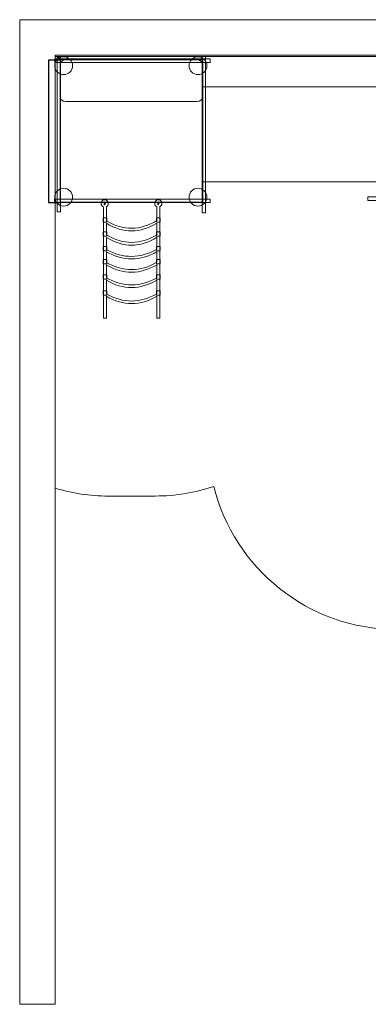
# Model space of a CAD drawing. Units: centimetres. Extents: x -7.48 to 1.33, y -9.8 to -1.5.
# Drawn here: x -7.48 to -4.55, y -9.8 to -1.5 of the extents above; entities that cross this region are included whole.
import ezdxf
from ezdxf.lldxf.tags import DXFTag

# ---------------------------------------------------------------- set-up
doc = ezdxf.new("R2010")
doc.units = ezdxf.units.CM
doc.header["$MEASUREMENT"] = 0
doc.layers.add('Ebene 1', color=7, linetype='Continuous')
tags = doc.linetypes.add('New Line1', pattern=[0.4, 0.1, -0.3]).pattern_tags.tags
tags[6:7] = [DXFTag(74, 4), DXFTag(75, 0), DXFTag(340, '0'), DXFTag(46, 1.0), DXFTag(50, 0.0), DXFTag(44, 0.0), DXFTag(45, 0.0)]
tags[4:5] = [DXFTag(74, 4), DXFTag(75, 0), DXFTag(340, '0'), DXFTag(46, 1.0), DXFTag(50, 0.0), DXFTag(44, 0.0), DXFTag(45, 0.0)]
tags = doc.linetypes.add('New Line2', pattern=[0.8, 0.5, -0.3]).pattern_tags.tags
tags[6:7] = [DXFTag(74, 4), DXFTag(75, 0), DXFTag(340, '0'), DXFTag(46, 1.0), DXFTag(50, 0.0), DXFTag(44, 0.0), DXFTag(45, 0.0)]
tags[4:5] = [DXFTag(74, 4), DXFTag(75, 0), DXFTag(340, '0'), DXFTag(46, 1.0), DXFTag(50, 0.0), DXFTag(44, 0.0), DXFTag(45, 0.0)]

msp = doc.modelspace()

# ---------------------------------------------------------------- linework, layer by layer
at = {"layer": 'Ebene 1', "color": 250}
msp.add_lwpolyline([(-7.23783, -3.04148), (-7.13673, -3.04148), (-7.13673, -1.8415), (-7.23783, -1.8415), (-7.23783, -3.04148)], close=True, dxfattribs=at)
at = {"layer": 'Ebene 1', "color": 250, "lineweight": 18}
msp.add_lwpolyline([(-7.14028, -3.03714), (-5.94028, -3.03714), (-5.94028, -1.83714), (-7.14028, -1.83714), (-7.14028, -3.03714)], close=True, dxfattribs=at)
at = {"layer": 'Ebene 1', "color": 7, "lineweight": 18}
for points in [[(-5.93972, -2.86597), (-4.43974, -2.86597), (-4.43974, -2.06599), (-5.93972, -2.06599), (-5.93972, -2.86597)], [(-4.5483, -3.02357), (-3.42332, -3.02357), (-3.42332, -2.99357), (-4.5483, -2.99357), (-4.5483, -3.02357)]]:
    msp.add_lwpolyline(points, close=True, dxfattribs=at)
for centre in [(-7.11134, -1.88763), (-5.9799, -1.88763), (-7.11134, -2.99568), (-5.9799, -2.99568)]:
    msp.add_ellipse(centre, major_axis=(0, 0.075), ratio=1, dxfattribs=at)
at = {"layer": 'Ebene 1', "color": 7, "lineweight": 9}
msp.add_open_spline([(-7.18311, -1.49982), (-7.18311, -1.49982), (1.32117, -1.49982), (1.32117, -1.49982), (1.32117, -1.49982), (1.32117, -1.49982), (1.32117, -1.50063), (1.32117, -1.50063), (1.32117, -1.50063), (1.32117, -1.50063), (1.32515, -1.50063), (1.32515, -1.50063), (1.32515, -1.50063), (1.32515, -1.50063), (1.32515, -9.80063), (1.32515, -9.80063), (1.32515, -9.80063), (1.32515, -9.80063), (1.02677, -9.80063), (1.02677, -9.80063), (1.02677, -9.80063), (1.02677, -9.80063), (1.02677, -1.7982), (1.02677, -1.7982), (1.02677, -1.7982), (1.02677, -1.7982), (-7.18311, -1.7982), (-7.18311, -1.7982), (-7.18311, -1.7982), (-7.18311, -1.7982), (-7.18311, -9.79963), (-7.18311, -9.79963), (-7.18311, -9.79963), (-7.18311, -9.79963), (-7.48149, -9.79963), (-7.48149, -9.79963), (-7.48149, -9.79963), (-7.48149, -9.79963), (-7.48149, -1.49963), (-7.48149, -1.49963), (-7.48149, -1.49963), (-7.48149, -1.49963), (-7.18311, -1.49963), (-7.18311, -1.49963), (-7.18311, -1.49963), (-7.18311, -1.49963), (-7.18311, -1.49982), (-7.18311, -1.49982)], degree=3, knots=[0, 0, 0, 0, 0.0769231, 0.0769231, 0.0769231, 0.0769231, 0.1538462, 0.1538462, 0.1538462, 0.1538462, 0.2307692, 0.2307692, 0.2307692, 0.2307692, 0.3076923, 0.3076923, 0.3076923, 0.3076923, 0.3846154, 0.3846154, 0.3846154, 0.3846154, 0.4615385, 0.4615385, 0.4615385, 0.4615385, 0.5384615, 0.5384615, 0.5384615, 0.5384615, 0.6153846, 0.6153846, 0.6153846, 0.6153846, 0.6923077, 0.6923077, 0.6923077, 0.6923077, 0.7692308, 0.7692308, 0.7692308, 0.7692308, 0.8461538, 0.8461538, 0.8461538, 0.8461538, 1, 1, 1, 1], dxfattribs=at)
at = {"layer": 'Ebene 1', "color": 250, "linetype": 'New Line1', "lineweight": 18}
msp.add_open_spline([(1.0185, -6.72807), (0.97951, -6.75933), (0.71897, -6.9188), (0.67713, -6.94626), (0.67713, -6.94626), (0.55149, -7.02871), (0.41337, -7.09367), (0.2664, -7.13741), (0.2664, -7.13741), (0.2664, -7.13741), (-1.43646, -8.7422), (-1.43646, -8.7422), (-1.43646, -8.7422), (-1.43646, -8.7422), (-1.48845, -8.78894), (-1.48845, -8.78894), (-1.48845, -8.78894), (-1.48845, -8.78894), (-1.55764, -8.84568), (-1.55764, -8.84568), (-1.55764, -8.84568), (-1.55764, -8.84568), (-1.63665, -8.90397), (-1.63665, -8.90397), (-1.63665, -8.90397), (-1.63665, -8.90397), (-1.7374, -8.96949), (-1.7374, -8.96949), (-1.7374, -8.96949), (-1.7374, -8.96949), (-1.88245, -9.04754), (-1.88245, -9.04754), (-1.88245, -9.04754), (-1.88245, -9.04754), (-2.13834, -9.14753), (-2.13834, -9.14753), (-2.13834, -9.14753), (-2.13834, -9.14753), (-2.71373, -9.22896), (-2.71373, -9.22896), (-2.71373, -9.22896), (-2.71373, -9.22896), (-3.39653, -8.95584), (-3.39653, -8.95584), (-3.39653, -8.95584), (-3.39653, -8.95584), (-3.95831, -8.35981), (-3.95831, -8.35981), (-3.95831, -8.35981), (-3.95831, -8.35981), (-4.19339, -7.66283), (-4.19339, -7.66283), (-4.19339, -7.66283), (-4.19339, -7.66283), (-4.07774, -7.09171), (-4.07774, -7.09171), (-4.07774, -7.09171), (-4.07774, -7.09171), (-3.96268, -6.84055), (-3.96268, -6.84055), (-3.96268, -6.84055), (-3.96268, -6.84055), (-3.87589, -6.70052), (-3.87589, -6.70052), (-3.87589, -6.70052), (-3.87589, -6.70052), (-3.83135, -6.63991), (-3.83135, -6.63991), (-3.83135, -6.63991), (-3.83135, -6.63991), (-4.30886, -6.63991), (-4.30886, -6.63991), (-4.30886, -6.63991), (-5.05068, -6.63991), (-5.67735, -6.12384), (-5.84574, -5.43413), (-5.84574, -5.43413), (-6.00115, -5.48686), (-6.16746, -5.51552), (-6.3401, -5.51552), (-6.3401, -5.51552), (-6.3401, -5.51552), (-6.7343, -5.51552), (-6.7343, -5.51552), (-6.7343, -5.51552), (-6.89022, -5.51552), (-7.0409, -5.4921), (-7.18311, -5.44874), (-7.18311, -5.44874), (-7.18311, -5.44874), (-7.18311, -1.809), (-7.18311, -1.809), (-7.18311, -1.809), (-7.18311, -1.809), (1.0185, -1.809), (1.0185, -1.809), (1.0185, -1.809), (1.0185, -1.809), (1.0185, -6.72807), (1.0185, -6.72807)], degree=3, knots=[0, 0, 0, 0, 0.0384615, 0.0384615, 0.0384615, 0.0384615, 0.0769231, 0.0769231, 0.0769231, 0.0769231, 0.1153846, 0.1153846, 0.1153846, 0.1153846, 0.1538462, 0.1538462, 0.1538462, 0.1538462, 0.1923077, 0.1923077, 0.1923077, 0.1923077, 0.2307692, 0.2307692, 0.2307692, 0.2307692, 0.2692308, 0.2692308, 0.2692308, 0.2692308, 0.3076923, 0.3076923, 0.3076923, 0.3076923, 0.3461538, 0.3461538, 0.3461538, 0.3461538, 0.3846154, 0.3846154, 0.3846154, 0.3846154, 0.4230769, 0.4230769, 0.4230769, 0.4230769, 0.4615385, 0.4615385, 0.4615385, 0.4615385, 0.5, 0.5, 0.5, 0.5, 0.5384615, 0.5384615, 0.5384615, 0.5384615, 0.5769231, 0.5769231, 0.5769231, 0.5769231, 0.6153846, 0.6153846, 0.6153846, 0.6153846, 0.6538462, 0.6538462, 0.6538462, 0.6538462, 0.6923077, 0.6923077, 0.6923077, 0.6923077, 0.7307692, 0.7307692, 0.7307692, 0.7307692, 0.7692308, 0.7692308, 0.7692308, 0.7692308, 0.8076923, 0.8076923, 0.8076923, 0.8076923, 0.8461538, 0.8461538, 0.8461538, 0.8461538, 0.8846154, 0.8846154, 0.8846154, 0.8846154, 0.9230769, 0.9230769, 0.9230769, 0.9230769, 1, 1, 1, 1], dxfattribs=at)
at = {"layer": 'Ebene 1', "color": 7, "lineweight": 18}
for points, knots in [([(-7.16697, -3.11832), (-7.16697, -3.11832), (-7.16697, -1.81712), (-7.16697, -1.81712), (-7.16697, -1.81712), (-7.16697, -1.81712), (-7.13697, -1.81712), (-7.13697, -1.81712), (-7.13697, -1.81712), (-7.13697, -1.81712), (-7.13697, -3.11832), (-7.13697, -3.11832), (-7.13697, -3.11832), (-7.13697, -3.11832), (-7.16697, -3.11832), (-7.16697, -3.11832)], [0, 0, 0, 0, 0.2, 0.2, 0.2, 0.2, 0.4, 0.4, 0.4, 0.4, 0.6, 0.6, 0.6, 0.6, 1, 1, 1, 1]), ([(-5.94528, -3.12832), (-5.94528, -3.12832), (-5.94528, -1.809), (-5.94528, -1.809), (-5.94528, -1.809), (-5.94528, -1.809), (-5.91528, -1.809), (-5.91528, -1.809), (-5.91528, -1.809), (-5.91528, -1.809), (-5.91528, -3.12832), (-5.91528, -3.12832), (-5.91528, -3.12832), (-5.91528, -3.12832), (-5.94528, -3.12832), (-5.94528, -3.12832)], [0, 0, 0, 0, 0.2, 0.2, 0.2, 0.2, 0.4, 0.4, 0.4, 0.4, 0.6, 0.6, 0.6, 0.6, 1, 1, 1, 1]), ([(-7.18633, -1.83013), (-7.18633, -1.83013), (-5.87577, -1.83013), (-5.87577, -1.83013), (-5.87577, -1.83013), (-5.87577, -1.83013), (-5.87577, -1.86013), (-5.87577, -1.86013), (-5.87577, -1.86013), (-5.87577, -1.86013), (-7.18633, -1.86013), (-7.18633, -1.86013), (-7.18633, -1.86013), (-7.18633, -1.86013), (-7.18633, -1.83013), (-7.18633, -1.83013)], [0, 0, 0, 0, 0.2, 0.2, 0.2, 0.2, 0.4, 0.4, 0.4, 0.4, 0.6, 0.6, 0.6, 0.6, 1, 1, 1, 1]), ([(-7.18811, -3.01153), (-7.18811, -3.01153), (-5.87577, -3.01153), (-5.87577, -3.01153), (-5.87577, -3.01153), (-5.87577, -3.01153), (-5.87577, -3.04153), (-5.87577, -3.04153), (-5.87577, -3.04153), (-5.87577, -3.04153), (-7.18811, -3.04153), (-7.18811, -3.04153), (-7.18811, -3.04153), (-7.18811, -3.04153), (-7.18811, -3.01153), (-7.18811, -3.01153)], [0, 0, 0, 0, 0.2, 0.2, 0.2, 0.2, 0.4, 0.4, 0.4, 0.4, 0.6, 0.6, 0.6, 0.6, 1, 1, 1, 1]), ([(-6.31407, -3.0171), (-6.29763, -3.0171), (-6.2843, -3.03128), (-6.2843, -3.04871), (-6.2843, -3.04871), (-6.2843, -3.06104), (-6.29105, -3.0718), (-6.30083, -3.07698), (-6.30083, -3.07698), (-6.30083, -3.07698), (-6.30083, -4.00123), (-6.30083, -4.00123), (-6.30083, -4.00123), (-6.30083, -4.00123), (-6.30083, -4.01552), (-6.30083, -4.01552), (-6.30083, -4.01552), (-6.30083, -4.01552), (-6.32675, -4.01552), (-6.32675, -4.01552), (-6.32675, -4.01552), (-6.32675, -4.01552), (-6.32675, -4.00242), (-6.32675, -4.00242), (-6.32675, -4.00242), (-6.32675, -4.00242), (-6.32675, -3.83094), (-6.32675, -3.83094), (-6.32675, -3.83094), (-6.46645, -3.91295), (-6.60784, -3.9157), (-6.75107, -3.83175), (-6.75107, -3.83175), (-6.75107, -3.83175), (-6.75107, -4.0048), (-6.75107, -4.0048), (-6.75107, -4.0048), (-6.75107, -4.0048), (-6.75107, -4.01572), (-6.75107, -4.01572), (-6.75107, -4.01572), (-6.75107, -4.01572), (-6.77699, -4.01552), (-6.77699, -4.01552), (-6.77699, -4.01552), (-6.77699, -4.01552), (-6.77699, -4.00599), (-6.77699, -4.00599), (-6.77699, -4.00599), (-6.77699, -4.00599), (-6.77699, -3.078), (-6.77699, -3.078), (-6.77699, -3.078), (-6.78791, -3.07329), (-6.79563, -3.06195), (-6.79563, -3.04871), (-6.79563, -3.04871), (-6.79563, -3.03128), (-6.7823, -3.0171), (-6.76586, -3.0171), (-6.76586, -3.0171), (-6.74942, -3.0171), (-6.73609, -3.03128), (-6.73609, -3.04871), (-6.73609, -3.04871), (-6.73609, -3.06046), (-6.7421, -3.0707), (-6.75107, -3.07613), (-6.75107, -3.07613), (-6.75107, -3.07613), (-6.75107, -3.19472), (-6.75107, -3.19472), (-6.75107, -3.19472), (-6.60804, -3.28018), (-6.46629, -3.27728), (-6.32675, -3.19389), (-6.32675, -3.19389), (-6.32675, -3.19389), (-6.32675, -3.07724), (-6.32675, -3.07724), (-6.32675, -3.07724), (-6.33684, -3.0722), (-6.34384, -3.06132), (-6.34384, -3.04871), (-6.34384, -3.04871), (-6.34384, -3.03128), (-6.33051, -3.0171), (-6.31407, -3.0171)], [0, 0, 0, 0, 0.0434783, 0.0434783, 0.0434783, 0.0434783, 0.0869565, 0.0869565, 0.0869565, 0.0869565, 0.1304348, 0.1304348, 0.1304348, 0.1304348, 0.173913, 0.173913, 0.173913, 0.173913, 0.2173913, 0.2173913, 0.2173913, 0.2173913, 0.2608696, 0.2608696, 0.2608696, 0.2608696, 0.3043478, 0.3043478, 0.3043478, 0.3043478, 0.3478261, 0.3478261, 0.3478261, 0.3478261, 0.3913043, 0.3913043, 0.3913043, 0.3913043, 0.4347826, 0.4347826, 0.4347826, 0.4347826, 0.4782609, 0.4782609, 0.4782609, 0.4782609, 0.5217391, 0.5217391, 0.5217391, 0.5217391, 0.5652174, 0.5652174, 0.5652174, 0.5652174, 0.6086957, 0.6086957, 0.6086957, 0.6086957, 0.6521739, 0.6521739, 0.6521739, 0.6521739, 0.6956522, 0.6956522, 0.6956522, 0.6956522, 0.7391304, 0.7391304, 0.7391304, 0.7391304, 0.7826087, 0.7826087, 0.7826087, 0.7826087, 0.826087, 0.826087, 0.826087, 0.826087, 0.8695652, 0.8695652, 0.8695652, 0.8695652, 0.9130435, 0.9130435, 0.9130435, 0.9130435, 1, 1, 1, 1]), ([(-6.76586, -3.03569), (-6.76355, -3.03569), (-6.7617, -3.04148), (-6.7617, -3.04871), (-6.7617, -3.04871), (-6.7617, -3.0559), (-6.76355, -3.06169), (-6.76586, -3.06169), (-6.76586, -3.06169), (-6.76817, -3.06169), (-6.77002, -3.0559), (-6.77002, -3.04871), (-6.77002, -3.04871), (-6.77002, -3.04148), (-6.76817, -3.03569), (-6.76586, -3.03569)], [0, 0, 0, 0, 0.2, 0.2, 0.2, 0.2, 0.4, 0.4, 0.4, 0.4, 0.6, 0.6, 0.6, 0.6, 1, 1, 1, 1]), ([(-6.31407, -3.03569), (-6.31176, -3.03569), (-6.30991, -3.04148), (-6.30991, -3.04871), (-6.30991, -3.04871), (-6.30991, -3.0559), (-6.31176, -3.06169), (-6.31407, -3.06169), (-6.31407, -3.06169), (-6.31638, -3.06169), (-6.31823, -3.0559), (-6.31823, -3.04871), (-6.31823, -3.04871), (-6.31823, -3.04148), (-6.31638, -3.03569), (-6.31407, -3.03569)], [0, 0, 0, 0, 0.2, 0.2, 0.2, 0.2, 0.4, 0.4, 0.4, 0.4, 0.6, 0.6, 0.6, 0.6, 1, 1, 1, 1]), ([(-6.77266, -3.16939), (-6.77266, -3.16939), (-6.75406, -3.16939), (-6.75406, -3.16939), (-6.75406, -3.16939), (-6.75064, -3.16939), (-6.74786, -3.17052), (-6.74786, -3.17191), (-6.74786, -3.17191), (-6.74786, -3.17191), (-6.74786, -3.20339), (-6.74786, -3.20339), (-6.74786, -3.20339), (-6.74786, -3.20478), (-6.75064, -3.20591), (-6.75406, -3.20591), (-6.75406, -3.20591), (-6.75406, -3.20591), (-6.77266, -3.20591), (-6.77266, -3.20591), (-6.77266, -3.20591), (-6.77608, -3.20591), (-6.77886, -3.20478), (-6.77886, -3.20339), (-6.77886, -3.20339), (-6.77886, -3.20339), (-6.77886, -3.17191), (-6.77886, -3.17191), (-6.77886, -3.17191), (-6.77886, -3.17052), (-6.77608, -3.16939), (-6.77266, -3.16939)], [0, 0, 0, 0, 0.1111111, 0.1111111, 0.1111111, 0.1111111, 0.2222222, 0.2222222, 0.2222222, 0.2222222, 0.3333333, 0.3333333, 0.3333333, 0.3333333, 0.4444444, 0.4444444, 0.4444444, 0.4444444, 0.5555556, 0.5555556, 0.5555556, 0.5555556, 0.6666667, 0.6666667, 0.6666667, 0.6666667, 0.7777778, 0.7777778, 0.7777778, 0.7777778, 1, 1, 1, 1]), ([(-6.75107, -3.21618), (-6.75107, -3.21618), (-6.75107, -3.3135), (-6.75107, -3.3135), (-6.75107, -3.3135), (-6.60804, -3.40029), (-6.46629, -3.39741), (-6.32675, -3.31267), (-6.32675, -3.31267), (-6.32675, -3.31267), (-6.32675, -3.21534), (-6.32675, -3.21534), (-6.32675, -3.21534), (-6.46645, -3.30046), (-6.60784, -3.30336), (-6.75107, -3.21618)], [0, 0, 0, 0, 0.2, 0.2, 0.2, 0.2, 0.4, 0.4, 0.4, 0.4, 0.6, 0.6, 0.6, 0.6, 1, 1, 1, 1]), ([(-6.32416, -3.16939), (-6.32416, -3.16939), (-6.30556, -3.16939), (-6.30556, -3.16939), (-6.30556, -3.16939), (-6.30214, -3.16939), (-6.29936, -3.17052), (-6.29936, -3.17191), (-6.29936, -3.17191), (-6.29936, -3.17191), (-6.29936, -3.20339), (-6.29936, -3.20339), (-6.29936, -3.20339), (-6.29936, -3.20478), (-6.30214, -3.20591), (-6.30556, -3.20591), (-6.30556, -3.20591), (-6.30556, -3.20591), (-6.32416, -3.20591), (-6.32416, -3.20591), (-6.32416, -3.20591), (-6.32758, -3.20591), (-6.33036, -3.20478), (-6.33036, -3.20339), (-6.33036, -3.20339), (-6.33036, -3.20339), (-6.33036, -3.17191), (-6.33036, -3.17191), (-6.33036, -3.17191), (-6.33036, -3.17052), (-6.32758, -3.16939), (-6.32416, -3.16939)], [0, 0, 0, 0, 0.1111111, 0.1111111, 0.1111111, 0.1111111, 0.2222222, 0.2222222, 0.2222222, 0.2222222, 0.3333333, 0.3333333, 0.3333333, 0.3333333, 0.4444444, 0.4444444, 0.4444444, 0.4444444, 0.5555556, 0.5555556, 0.5555556, 0.5555556, 0.6666667, 0.6666667, 0.6666667, 0.6666667, 0.7777778, 0.7777778, 0.7777778, 0.7777778, 1, 1, 1, 1]), ([(-6.77266, -3.28808), (-6.77266, -3.28808), (-6.75406, -3.28808), (-6.75406, -3.28808), (-6.75406, -3.28808), (-6.75064, -3.28808), (-6.74786, -3.28921), (-6.74786, -3.2906), (-6.74786, -3.2906), (-6.74786, -3.2906), (-6.74786, -3.32208), (-6.74786, -3.32208), (-6.74786, -3.32208), (-6.74786, -3.32347), (-6.75064, -3.3246), (-6.75406, -3.3246), (-6.75406, -3.3246), (-6.75406, -3.3246), (-6.77266, -3.3246), (-6.77266, -3.3246), (-6.77266, -3.3246), (-6.77608, -3.3246), (-6.77886, -3.32347), (-6.77886, -3.32208), (-6.77886, -3.32208), (-6.77886, -3.32208), (-6.77886, -3.2906), (-6.77886, -3.2906), (-6.77886, -3.2906), (-6.77886, -3.28921), (-6.77608, -3.28808), (-6.77266, -3.28808)], [0, 0, 0, 0, 0.1111111, 0.1111111, 0.1111111, 0.1111111, 0.2222222, 0.2222222, 0.2222222, 0.2222222, 0.3333333, 0.3333333, 0.3333333, 0.3333333, 0.4444444, 0.4444444, 0.4444444, 0.4444444, 0.5555556, 0.5555556, 0.5555556, 0.5555556, 0.6666667, 0.6666667, 0.6666667, 0.6666667, 0.7777778, 0.7777778, 0.7777778, 0.7777778, 1, 1, 1, 1]), ([(-6.32416, -3.28808), (-6.32416, -3.28808), (-6.30556, -3.28808), (-6.30556, -3.28808), (-6.30556, -3.28808), (-6.30214, -3.28808), (-6.29936, -3.28921), (-6.29936, -3.2906), (-6.29936, -3.2906), (-6.29936, -3.2906), (-6.29936, -3.32208), (-6.29936, -3.32208), (-6.29936, -3.32208), (-6.29936, -3.32347), (-6.30214, -3.3246), (-6.30556, -3.3246), (-6.30556, -3.3246), (-6.30556, -3.3246), (-6.32416, -3.3246), (-6.32416, -3.3246), (-6.32416, -3.3246), (-6.32758, -3.3246), (-6.33036, -3.32347), (-6.33036, -3.32208), (-6.33036, -3.32208), (-6.33036, -3.32208), (-6.33036, -3.2906), (-6.33036, -3.2906), (-6.33036, -3.2906), (-6.33036, -3.28921), (-6.32758, -3.28808), (-6.32416, -3.28808)], [0, 0, 0, 0, 0.1111111, 0.1111111, 0.1111111, 0.1111111, 0.2222222, 0.2222222, 0.2222222, 0.2222222, 0.3333333, 0.3333333, 0.3333333, 0.3333333, 0.4444444, 0.4444444, 0.4444444, 0.4444444, 0.5555556, 0.5555556, 0.5555556, 0.5555556, 0.6666667, 0.6666667, 0.6666667, 0.6666667, 0.7777778, 0.7777778, 0.7777778, 0.7777778, 1, 1, 1, 1]), ([(-6.75107, -3.33532), (-6.75107, -3.33532), (-6.75107, -3.43568), (-6.75107, -3.43568), (-6.75107, -3.43568), (-6.60804, -3.51671), (-6.46629, -3.51405), (-6.32675, -3.43489), (-6.32675, -3.43489), (-6.32675, -3.43489), (-6.32675, -3.33448), (-6.32675, -3.33448), (-6.32675, -3.33448), (-6.46645, -3.42093), (-6.60784, -3.42376), (-6.75107, -3.33532)], [0, 0, 0, 0, 0.2, 0.2, 0.2, 0.2, 0.4, 0.4, 0.4, 0.4, 0.6, 0.6, 0.6, 0.6, 1, 1, 1, 1]), ([(-6.77266, -3.41067), (-6.77266, -3.41067), (-6.75406, -3.41067), (-6.75406, -3.41067), (-6.75406, -3.41067), (-6.75064, -3.41067), (-6.74786, -3.4118), (-6.74786, -3.41319), (-6.74786, -3.41319), (-6.74786, -3.41319), (-6.74786, -3.44467), (-6.74786, -3.44467), (-6.74786, -3.44467), (-6.74786, -3.44606), (-6.75064, -3.44719), (-6.75406, -3.44719), (-6.75406, -3.44719), (-6.75406, -3.44719), (-6.77266, -3.44719), (-6.77266, -3.44719), (-6.77266, -3.44719), (-6.77608, -3.44719), (-6.77886, -3.44606), (-6.77886, -3.44467), (-6.77886, -3.44467), (-6.77886, -3.44467), (-6.77886, -3.41319), (-6.77886, -3.41319), (-6.77886, -3.41319), (-6.77886, -3.4118), (-6.77608, -3.41067), (-6.77266, -3.41067)], [0, 0, 0, 0, 0.1111111, 0.1111111, 0.1111111, 0.1111111, 0.2222222, 0.2222222, 0.2222222, 0.2222222, 0.3333333, 0.3333333, 0.3333333, 0.3333333, 0.4444444, 0.4444444, 0.4444444, 0.4444444, 0.5555556, 0.5555556, 0.5555556, 0.5555556, 0.6666667, 0.6666667, 0.6666667, 0.6666667, 0.7777778, 0.7777778, 0.7777778, 0.7777778, 1, 1, 1, 1]), ([(-6.75107, -3.4561), (-6.75107, -3.4561), (-6.75107, -3.54583), (-6.75107, -3.54583), (-6.75107, -3.54583), (-6.60804, -3.628), (-6.46629, -3.62528), (-6.32675, -3.54505), (-6.32675, -3.54505), (-6.32675, -3.54505), (-6.32675, -3.45531), (-6.32675, -3.45531), (-6.32675, -3.45531), (-6.46645, -3.5359), (-6.60784, -3.5386), (-6.75107, -3.4561)], [0, 0, 0, 0, 0.2, 0.2, 0.2, 0.2, 0.4, 0.4, 0.4, 0.4, 0.6, 0.6, 0.6, 0.6, 1, 1, 1, 1]), ([(-6.32416, -3.41067), (-6.32416, -3.41067), (-6.30556, -3.41067), (-6.30556, -3.41067), (-6.30556, -3.41067), (-6.30214, -3.41067), (-6.29936, -3.4118), (-6.29936, -3.41319), (-6.29936, -3.41319), (-6.29936, -3.41319), (-6.29936, -3.44467), (-6.29936, -3.44467), (-6.29936, -3.44467), (-6.29936, -3.44606), (-6.30214, -3.44719), (-6.30556, -3.44719), (-6.30556, -3.44719), (-6.30556, -3.44719), (-6.32416, -3.44719), (-6.32416, -3.44719), (-6.32416, -3.44719), (-6.32758, -3.44719), (-6.33036, -3.44606), (-6.33036, -3.44467), (-6.33036, -3.44467), (-6.33036, -3.44467), (-6.33036, -3.41319), (-6.33036, -3.41319), (-6.33036, -3.41319), (-6.33036, -3.4118), (-6.32758, -3.41067), (-6.32416, -3.41067)], [0, 0, 0, 0, 0.1111111, 0.1111111, 0.1111111, 0.1111111, 0.2222222, 0.2222222, 0.2222222, 0.2222222, 0.3333333, 0.3333333, 0.3333333, 0.3333333, 0.4444444, 0.4444444, 0.4444444, 0.4444444, 0.5555556, 0.5555556, 0.5555556, 0.5555556, 0.6666667, 0.6666667, 0.6666667, 0.6666667, 0.7777778, 0.7777778, 0.7777778, 0.7777778, 1, 1, 1, 1]), ([(-6.77266, -3.52076), (-6.77266, -3.52076), (-6.75406, -3.52076), (-6.75406, -3.52076), (-6.75406, -3.52076), (-6.75064, -3.52076), (-6.74786, -3.52189), (-6.74786, -3.52328), (-6.74786, -3.52328), (-6.74786, -3.52328), (-6.74786, -3.55476), (-6.74786, -3.55476), (-6.74786, -3.55476), (-6.74786, -3.55615), (-6.75064, -3.55728), (-6.75406, -3.55728), (-6.75406, -3.55728), (-6.75406, -3.55728), (-6.77266, -3.55728), (-6.77266, -3.55728), (-6.77266, -3.55728), (-6.77608, -3.55728), (-6.77886, -3.55615), (-6.77886, -3.55476), (-6.77886, -3.55476), (-6.77886, -3.55476), (-6.77886, -3.52328), (-6.77886, -3.52328), (-6.77886, -3.52328), (-6.77886, -3.52189), (-6.77608, -3.52076), (-6.77266, -3.52076)], [0, 0, 0, 0, 0.1111111, 0.1111111, 0.1111111, 0.1111111, 0.2222222, 0.2222222, 0.2222222, 0.2222222, 0.3333333, 0.3333333, 0.3333333, 0.3333333, 0.4444444, 0.4444444, 0.4444444, 0.4444444, 0.5555556, 0.5555556, 0.5555556, 0.5555556, 0.6666667, 0.6666667, 0.6666667, 0.6666667, 0.7777778, 0.7777778, 0.7777778, 0.7777778, 1, 1, 1, 1]), ([(-6.75107, -3.5665), (-6.75107, -3.5665), (-6.75107, -3.67574), (-6.75107, -3.67574), (-6.75107, -3.67574), (-6.60804, -3.75757), (-6.46629, -3.75484), (-6.32675, -3.67495), (-6.32675, -3.67495), (-6.32675, -3.67495), (-6.32675, -3.56571), (-6.32675, -3.56571), (-6.32675, -3.56571), (-6.46645, -3.64754), (-6.60784, -3.65022), (-6.75107, -3.5665)], [0, 0, 0, 0, 0.2, 0.2, 0.2, 0.2, 0.4, 0.4, 0.4, 0.4, 0.6, 0.6, 0.6, 0.6, 1, 1, 1, 1]), ([(-6.32416, -3.52076), (-6.32416, -3.52076), (-6.30556, -3.52076), (-6.30556, -3.52076), (-6.30556, -3.52076), (-6.30214, -3.52076), (-6.29936, -3.52189), (-6.29936, -3.52328), (-6.29936, -3.52328), (-6.29936, -3.52328), (-6.29936, -3.55476), (-6.29936, -3.55476), (-6.29936, -3.55476), (-6.29936, -3.55615), (-6.30214, -3.55728), (-6.30556, -3.55728), (-6.30556, -3.55728), (-6.30556, -3.55728), (-6.32416, -3.55728), (-6.32416, -3.55728), (-6.32416, -3.55728), (-6.32758, -3.55728), (-6.33036, -3.55615), (-6.33036, -3.55476), (-6.33036, -3.55476), (-6.33036, -3.55476), (-6.33036, -3.52328), (-6.33036, -3.52328), (-6.33036, -3.52328), (-6.33036, -3.52189), (-6.32758, -3.52076), (-6.32416, -3.52076)], [0, 0, 0, 0, 0.1111111, 0.1111111, 0.1111111, 0.1111111, 0.2222222, 0.2222222, 0.2222222, 0.2222222, 0.3333333, 0.3333333, 0.3333333, 0.3333333, 0.4444444, 0.4444444, 0.4444444, 0.4444444, 0.5555556, 0.5555556, 0.5555556, 0.5555556, 0.6666667, 0.6666667, 0.6666667, 0.6666667, 0.7777778, 0.7777778, 0.7777778, 0.7777778, 1, 1, 1, 1]), ([(-6.77266, -3.65069), (-6.77266, -3.65069), (-6.75406, -3.65069), (-6.75406, -3.65069), (-6.75406, -3.65069), (-6.75064, -3.65069), (-6.74786, -3.65182), (-6.74786, -3.65321), (-6.74786, -3.65321), (-6.74786, -3.65321), (-6.74786, -3.68469), (-6.74786, -3.68469), (-6.74786, -3.68469), (-6.74786, -3.68608), (-6.75064, -3.68721), (-6.75406, -3.68721), (-6.75406, -3.68721), (-6.75406, -3.68721), (-6.77266, -3.68721), (-6.77266, -3.68721), (-6.77266, -3.68721), (-6.77608, -3.68721), (-6.77886, -3.68608), (-6.77886, -3.68469), (-6.77886, -3.68469), (-6.77886, -3.68469), (-6.77886, -3.65321), (-6.77886, -3.65321), (-6.77886, -3.65321), (-6.77886, -3.65182), (-6.77608, -3.65069), (-6.77266, -3.65069)], [0, 0, 0, 0, 0.1111111, 0.1111111, 0.1111111, 0.1111111, 0.2222222, 0.2222222, 0.2222222, 0.2222222, 0.3333333, 0.3333333, 0.3333333, 0.3333333, 0.4444444, 0.4444444, 0.4444444, 0.4444444, 0.5555556, 0.5555556, 0.5555556, 0.5555556, 0.6666667, 0.6666667, 0.6666667, 0.6666667, 0.7777778, 0.7777778, 0.7777778, 0.7777778, 1, 1, 1, 1]), ([(-6.32416, -3.65069), (-6.32416, -3.65069), (-6.30556, -3.65069), (-6.30556, -3.65069), (-6.30556, -3.65069), (-6.30214, -3.65069), (-6.29936, -3.65182), (-6.29936, -3.65321), (-6.29936, -3.65321), (-6.29936, -3.65321), (-6.29936, -3.68469), (-6.29936, -3.68469), (-6.29936, -3.68469), (-6.29936, -3.68608), (-6.30214, -3.68721), (-6.30556, -3.68721), (-6.30556, -3.68721), (-6.30556, -3.68721), (-6.32416, -3.68721), (-6.32416, -3.68721), (-6.32416, -3.68721), (-6.32758, -3.68721), (-6.33036, -3.68608), (-6.33036, -3.68469), (-6.33036, -3.68469), (-6.33036, -3.68469), (-6.33036, -3.65321), (-6.33036, -3.65321), (-6.33036, -3.65321), (-6.33036, -3.65182), (-6.32758, -3.65069), (-6.32416, -3.65069)], [0, 0, 0, 0, 0.1111111, 0.1111111, 0.1111111, 0.1111111, 0.2222222, 0.2222222, 0.2222222, 0.2222222, 0.3333333, 0.3333333, 0.3333333, 0.3333333, 0.4444444, 0.4444444, 0.4444444, 0.4444444, 0.5555556, 0.5555556, 0.5555556, 0.5555556, 0.6666667, 0.6666667, 0.6666667, 0.6666667, 0.7777778, 0.7777778, 0.7777778, 0.7777778, 1, 1, 1, 1]), ([(-6.75107, -3.69638), (-6.75107, -3.69638), (-6.75107, -3.81112), (-6.75107, -3.81112), (-6.75107, -3.81112), (-6.60804, -3.89337), (-6.46629, -3.89067), (-6.32675, -3.81033), (-6.32675, -3.81033), (-6.32675, -3.81033), (-6.32675, -3.69559), (-6.32675, -3.69559), (-6.32675, -3.69559), (-6.46645, -3.777), (-6.60784, -3.77969), (-6.75107, -3.69638)], [0, 0, 0, 0, 0.2, 0.2, 0.2, 0.2, 0.4, 0.4, 0.4, 0.4, 0.6, 0.6, 0.6, 0.6, 1, 1, 1, 1]), ([(-6.77266, -3.78603), (-6.77266, -3.78603), (-6.75406, -3.78603), (-6.75406, -3.78603), (-6.75406, -3.78603), (-6.75064, -3.78603), (-6.74786, -3.78716), (-6.74786, -3.78855), (-6.74786, -3.78855), (-6.74786, -3.78855), (-6.74786, -3.82003), (-6.74786, -3.82003), (-6.74786, -3.82003), (-6.74786, -3.82142), (-6.75064, -3.82255), (-6.75406, -3.82255), (-6.75406, -3.82255), (-6.75406, -3.82255), (-6.77266, -3.82255), (-6.77266, -3.82255), (-6.77266, -3.82255), (-6.77608, -3.82255), (-6.77886, -3.82142), (-6.77886, -3.82003), (-6.77886, -3.82003), (-6.77886, -3.82003), (-6.77886, -3.78855), (-6.77886, -3.78855), (-6.77886, -3.78855), (-6.77886, -3.78716), (-6.77608, -3.78603), (-6.77266, -3.78603)], [0, 0, 0, 0, 0.1111111, 0.1111111, 0.1111111, 0.1111111, 0.2222222, 0.2222222, 0.2222222, 0.2222222, 0.3333333, 0.3333333, 0.3333333, 0.3333333, 0.4444444, 0.4444444, 0.4444444, 0.4444444, 0.5555556, 0.5555556, 0.5555556, 0.5555556, 0.6666667, 0.6666667, 0.6666667, 0.6666667, 0.7777778, 0.7777778, 0.7777778, 0.7777778, 1, 1, 1, 1]), ([(-6.32416, -3.78603), (-6.32416, -3.78603), (-6.30556, -3.78603), (-6.30556, -3.78603), (-6.30556, -3.78603), (-6.30214, -3.78603), (-6.29936, -3.78716), (-6.29936, -3.78855), (-6.29936, -3.78855), (-6.29936, -3.78855), (-6.29936, -3.82003), (-6.29936, -3.82003), (-6.29936, -3.82003), (-6.29936, -3.82142), (-6.30214, -3.82255), (-6.30556, -3.82255), (-6.30556, -3.82255), (-6.30556, -3.82255), (-6.32416, -3.82255), (-6.32416, -3.82255), (-6.32416, -3.82255), (-6.32758, -3.82255), (-6.33036, -3.82142), (-6.33036, -3.82003), (-6.33036, -3.82003), (-6.33036, -3.82003), (-6.33036, -3.78855), (-6.33036, -3.78855), (-6.33036, -3.78855), (-6.33036, -3.78716), (-6.32758, -3.78603), (-6.32416, -3.78603)], [0, 0, 0, 0, 0.1111111, 0.1111111, 0.1111111, 0.1111111, 0.2222222, 0.2222222, 0.2222222, 0.2222222, 0.3333333, 0.3333333, 0.3333333, 0.3333333, 0.4444444, 0.4444444, 0.4444444, 0.4444444, 0.5555556, 0.5555556, 0.5555556, 0.5555556, 0.6666667, 0.6666667, 0.6666667, 0.6666667, 0.7777778, 0.7777778, 0.7777778, 0.7777778, 1, 1, 1, 1])]:
    msp.add_open_spline(points, degree=3, knots=knots, dxfattribs=at)
at = {"layer": 'Ebene 1', "color": 250, "linetype": 'New Line2', "lineweight": 9}
msp.add_open_spline([(-7.093, -1.83804), (-7.093, -1.83804), (-5.9897, -1.83804), (-5.9897, -1.83804), (-5.9897, -1.83804), (-5.96309, -1.83804), (-5.94135, -1.85378), (-5.94135, -1.87304), (-5.94135, -1.87304), (-5.94135, -1.87304), (-5.94135, -2.15304), (-5.94135, -2.15304), (-5.94135, -2.15304), (-5.94135, -2.1723), (-5.96309, -2.18804), (-5.9897, -2.18804), (-5.9897, -2.18804), (-5.9897, -2.18804), (-7.093, -2.18804), (-7.093, -2.18804), (-7.093, -2.18804), (-7.11961, -2.18804), (-7.14135, -2.1723), (-7.14135, -2.15304), (-7.14135, -2.15304), (-7.14135, -2.15304), (-7.14135, -1.87304), (-7.14135, -1.87304), (-7.14135, -1.87304), (-7.14135, -1.85378), (-7.11961, -1.83804), (-7.093, -1.83804)], degree=3, knots=[0, 0, 0, 0, 0.1111111, 0.1111111, 0.1111111, 0.1111111, 0.2222222, 0.2222222, 0.2222222, 0.2222222, 0.3333333, 0.3333333, 0.3333333, 0.3333333, 0.4444444, 0.4444444, 0.4444444, 0.4444444, 0.5555556, 0.5555556, 0.5555556, 0.5555556, 0.6666667, 0.6666667, 0.6666667, 0.6666667, 0.7777778, 0.7777778, 0.7777778, 0.7777778, 1, 1, 1, 1], dxfattribs=at)

doc.saveas('drawing.dxf')
